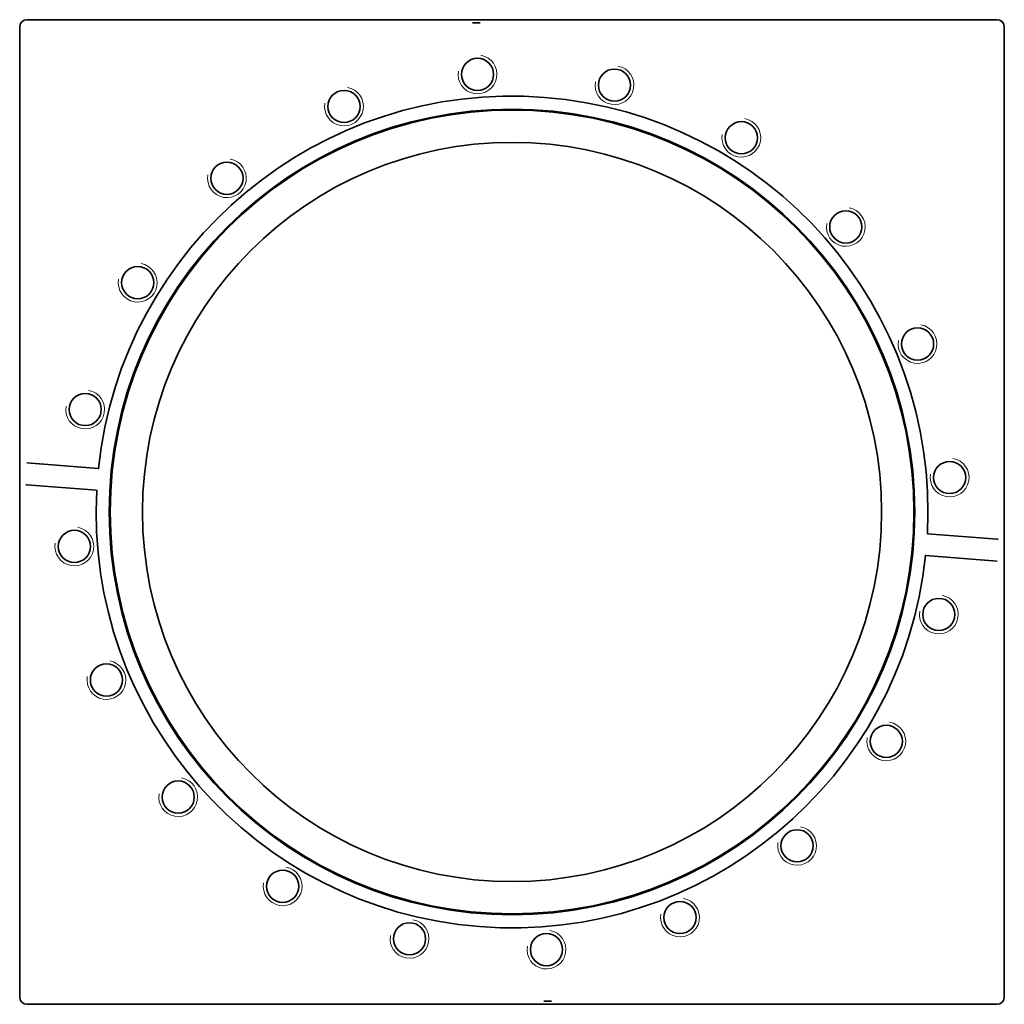
# Model space of a CAD drawing. Units: millimetres. Extents: x -6 to 458, y -275 to 533.
# Drawn here: x 1 to 204, y -275 to -72 of the extents above; entities that cross this region are included whole.
import ezdxf

# ---------------------------------------------------------------- set-up
doc = ezdxf.new("R2010")
doc.units = ezdxf.units.MM
doc.layers.add('Sichtbar (ISO)', color=7, linetype='Continuous', lineweight=35)
doc.layers.add('Sichtbar schmal (ISO)', color=7, linetype='Continuous', lineweight=18)

msp = doc.modelspace()

# ---------------------------------------------------------------- linework, layer by layer
at = {"layer": 'Sichtbar (ISO)'}
for p, q in [((92.45, -72.38), (2.57, -72.38)), ((92.45, -72.38), (93.61, -72.38)), ((93.61, -72.38), (96.94, -72.38)), ((94.44, -73.03), (96.01, -73.03)), ((202.57, -72.38), (96.94, -72.38)), ((1.07, -73.88), (1.07, -273.88)), ((204.07, -273.88), (204.07, -73.88)), ((2.57, -163.77), (17.28, -164.93)), ((16.93, -169.39), (2.57, -168.26)), ((188.2, -178.38), (202.57, -179.51)), ((202.57, -184), (187.85, -182.84)), ((2.57, -275.38), (108.19, -275.38)), ((111.52, -275.38), (108.19, -275.38)), ((110.69, -274.73), (109.12, -274.73)), ((112.68, -275.38), (111.52, -275.38)), ((112.68, -275.38), (202.57, -275.38))]:
    msp.add_line(p, q, dxfattribs=at)
at = {"layer": 'Sichtbar (ISO)', "flags": 128}
for points in [[(93.61, -72.38), (93.66, -72.44)], [(96.94, -72.38), (96.9, -72.41)], [(17.28, -164.93), (17.27, -165.07)], [(2.57, -168.26), (2.31, -168.22)], [(202.57, -179.51), (202.82, -179.55)], [(187.85, -182.84), (187.86, -182.7)], [(108.19, -275.38), (108.23, -275.36)], [(111.52, -275.38), (111.47, -275.33)]]:
    msp.add_lwpolyline(points, dxfattribs=at)
at = {"layer": 'Sichtbar (ISO)'}
for centre, radius in [((95.46, -83.66), 3.32), ((123.69, -85.88), 3.32), ((67.93, -90.27), 3.32), ((102.57, -173.88), 83.05), ((102.57, -173.88), 82.85), ((149.85, -96.72), 3.32), ((102.57, -173.88), 76.2), ((43.79, -105.07), 3.32), ((171.38, -115.11), 3.32), ((25.4, -126.6), 3.32), ((186.18, -139.25), 3.32), ((14.57, -152.76), 3.32), ((192.79, -166.78), 3.32), ((12.34, -180.98), 3.32), ((190.56, -195.01), 3.32), ((18.95, -208.52), 3.32), ((179.73, -221.17), 3.32), ((33.75, -232.66), 3.32), ((161.34, -242.7), 3.32), ((55.28, -251.05), 3.32), ((137.2, -257.49), 3.32), ((81.44, -261.88), 3.32), ((109.67, -264.1), 3.32)]:
    msp.add_circle(centre, radius, dxfattribs=at)
for centre, radius, start, end in [((2.57, -73.88), 1.5, 90, 180), ((202.57, -73.88), 1.5, 0, 90), ((102.57, -173.88), 85.75, 356.9942, 174.0058), ((102.57, -173.88), 85.75, 176.9942, 354.0058), ((2.57, -273.88), 1.5, 180, 270), ((202.57, -273.88), 1.5, 270, 0)]:
    msp.add_arc(centre, radius, start, end, dxfattribs=at)
at = {"layer": 'Sichtbar schmal (ISO)'}
for centre in [(95.46, -83.66), (123.69, -85.88), (67.93, -90.27), (149.85, -96.72), (43.79, -105.07), (171.38, -115.11), (25.4, -126.6), (186.18, -139.25), (14.57, -152.76), (192.79, -166.78), (12.34, -180.98), (190.56, -195.01), (18.95, -208.52), (179.73, -221.17), (33.75, -232.66), (161.34, -242.7), (55.28, -251.05), (137.2, -257.49), (81.44, -261.88), (109.67, -264.1)]:
    msp.add_arc(centre, 4, 170, 80, dxfattribs=at)

doc.saveas('drawing.dxf')
